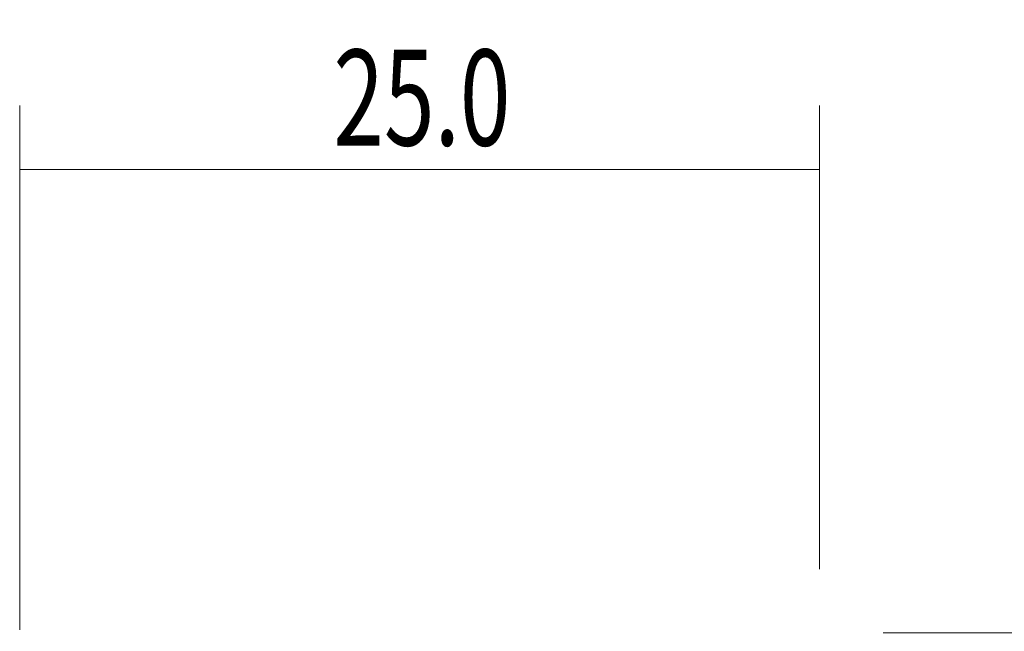
# Model space of a CAD drawing. Units: millimetres. Extents: x -33.2 to 63.5, y -21.5 to 33.2.
# Drawn here: x 0 to 30.8, y 14.1 to 33.2 of the extents above; entities that cross this region are included whole.
import ezdxf

# ---------------------------------------------------------------- set-up
doc = ezdxf.new("R2010")
doc.units = ezdxf.units.MM
doc.layers.add('2', color=7, linetype='CONTINUOUS')
doc.styles.add('iso_b_vert', font='simplex.shx')
doc.dimstyles.get("Standard").update_dxf_attribs({"dimtxt": 0.18, "dimasz": 0.18, "dimexe": 0.18, "dimexo": 0.0625, "dimgap": 0.09, "dimtad": 1, "dimzin": 0, "dimdsep": 52, "dimtxsty": 'Standard', "dimcen": 0.09, "dimadec": 0, "dimazin": 0, "dimtfac": 1, "dimtdec": 4, "dimtofl": 0, "dimtmove": 0, "dimatfit": 3, "dimfxl": 1, "dimtolj": 1, "dimtzin": 0, "dimarcsym": 0})

# ---------------------------------------------------------------- blocks, each defined once
blk = doc.blocks.new('DimnDraft3D1')
at = {"layer": '2', "lineweight": 13}
for p, q in [((0, 14.1), (0, 30.5)), ((25, 15.998711), (25, 30.5)), ((0, 28.5), (25, 28.5))]:
    blk.add_line(p, q, dxfattribs=at)
for points in [[(0, 28.5), (3.174998, 28.917997), (3.175002, 28.082003), (0, 28.5)], [(25, 28.5), (21.825002, 28.082003), (21.824998, 28.917997), (25, 28.5)]]:
    blk.add_solid(points, dxfattribs=at)
at = {"layer": '2', "lineweight": 18, "insert": (9.807895, 29.25), "char_height": 3, "attachment_point": 7, "line_spacing_factor": 1.084337, "style": 'iso_b_vert'}
blk.add_mtext('\\W0.6961;25.0', dxfattribs=at)
blk = doc.blocks.new('DimnDraft3D2')
at = {"layer": '2', "lineweight": 13}
for p, q in [((61.5, 21.498711), (61.5, -21.503104)), ((27, 13.998711), (63.5, 13.998711)), ((26.469328, -14.003104), (63.5, -14.003104))]:
    blk.add_line(p, q, dxfattribs=at)
for points in [[(61.5, 13.998711), (61.082003, 17.17371), (61.917997, 17.173713), (61.5, 13.998711)], [(61.5, -14.003104), (61.917997, -17.178103), (61.082003, -17.178106), (61.5, -14.003104)]]:
    blk.add_solid(points, dxfattribs=at)
at = {"layer": '2', "lineweight": 18, "insert": (60.75, -10.971933), "char_height": 3, "attachment_point": 7, "rotation": 90, "line_spacing_factor": 1.084337, "style": 'iso_b_vert'}
blk.add_mtext('\\W0.7221;Dc=28.0-36.0', dxfattribs=at)

msp = doc.modelspace()

# ---------------------------------------------------------------- dimensions: what is measured, and where the dimension line sits
at = {"layer": '2', "lineweight": 13}
dim = msp.add_linear_dim(base=(25, 28.5), p1=(0, 14.1), p2=(25, 15.999), dimstyle='Standard', override={"dimtxt": 3, "dimasz": 3.175, "dimexe": 2, "dimexo": 2, "dimgap": 1.5, "dimtad": 1, "dimtih": 0, "dimdec": 1, "dimpost": '<>', "dimtxsty": 'iso_b_vert', "dimsah": 1, "dimclrd": 7, "dimclre": 7, "dimclrt": 7, "dimtofl": 1, "dimtmove": 0}, dxfattribs=at)
dim.commit()
dim.dimension.update_dxf_attribs({"geometry": 'DimnDraft3D1', "text_midpoint": (9.058, 28.5)})
dim = msp.add_linear_dim(base=(61.5, -14.003), p1=(27, 13.999), p2=(26.469, -14.003), angle=90, dimstyle='Standard', override={"dimtxt": 3, "dimasz": 3.175, "dimexe": 2, "dimexo": 2, "dimgap": 1.5, "dimtad": 1, "dimtih": 0, "dimtoh": 0, "dimdec": 1, "dimpost": '<>', "dimtxsty": 'iso_b_vert', "dimsah": 1, "dimclrd": 7, "dimclre": 7, "dimclrt": 7, "dimtofl": 1, "dimtmove": 0}, dxfattribs=at)
dim.commit()
dim.dimension.update_dxf_attribs({"geometry": 'DimnDraft3D2', "text_midpoint": (61.5, -11.722)})

doc.saveas('drawing.dxf')
